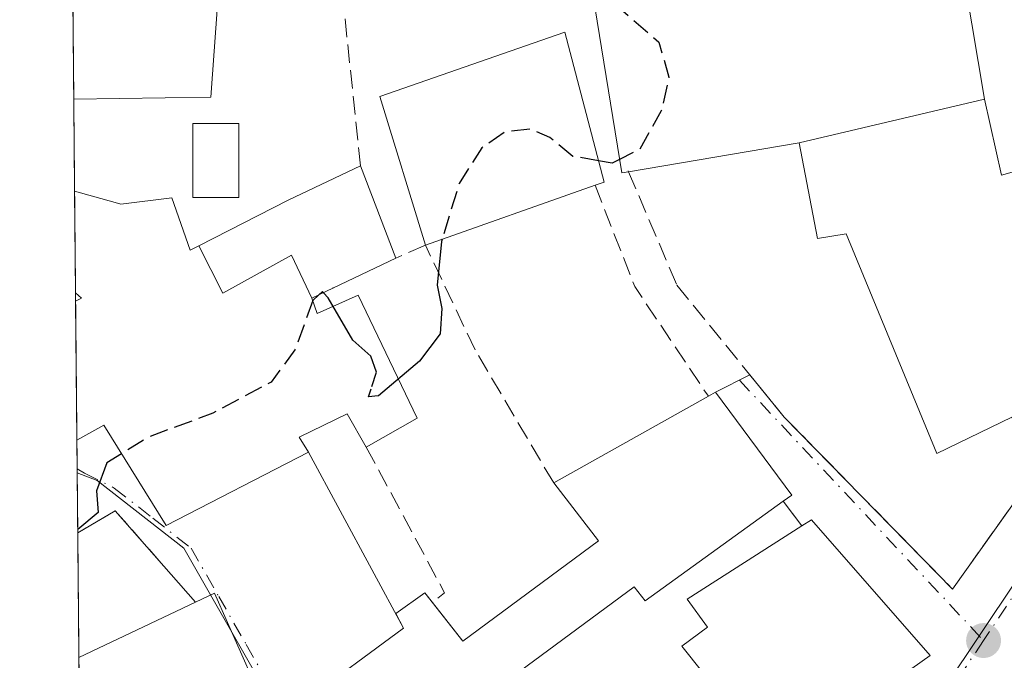
# Model space of a CAD drawing. Units: metres. Extents: x 562956 to 566381, y 4744908 to 4747259.
# Drawn here: x 562956 to 563044, y 4746652 to 4746709 of the extents above; entities that cross this region are included whole.
import ezdxf

# ---------------------------------------------------------------- set-up
doc = ezdxf.new("R2010")
doc.units = ezdxf.units.M
doc.header["$MEASUREMENT"] = 0
doc.linetypes.add('DGN Style 3', pattern=[2.307223458686699, 1.648016756204785, -0.6592067024819142])
doc.linetypes.add('DGN Style 4', pattern=[2.6384748266838614, 1.318413404963828, -0.6592067024819142, 0.001648016756204785, -0.6592067024819142])
for name, color, linetype, lineweight in [('Comarca CxS', 21, 'Continuous', 0), ('Comunidad Autónoma CxS', 142, 'Continuous', 0), ('Curva de nivel maestra', 30, 'Continuous', 30), ('Curva de nivel maestra oculto', 30, 'DGN Style 3', 30), ('Edificación Cxs', 1, 'Continuous', 13), ('Edificación ligera Cxs', 1, 'Continuous', 0), ('Municipio CxS', 4, 'Continuous', 0), ('Muro lineal', 1, 'DGN Style 3', 13), ('Núcleo urbano CxS', 7, 'Continuous', 0), ('Pista deportiva Cxs', 7, 'Continuous', 0), ('Provincia CxS', 1, 'Continuous', 0), ('Punto de cota en terreno', 7, 'Continuous', 0), ('Vía urbana Cxs', 4, 'Continuous', 0), ('Vía urbana eje', 4, 'DGN Style 4', 0)]:
    doc.layers.add(name, color=color, linetype=linetype, lineweight=lineweight)

# ---------------------------------------------------------------- blocks, each defined once
blk = doc.blocks.new('*U17')
at = {"layer": 'Núcleo urbano CxS', "color": 7, "linetype": 'Continuous', "lineweight": 0}
blk.add_polyline3d([(562968.0318999998, 4746592.4691, 545.9334999999992), (562961.6843999998, 4746585.1096, 545.7592000000004), (562960.9183, 4746668.706599999, 550.0972000000038), (562962.7163000006, 4746668.014699999, 549.9713999999949), (562970.4206999998, 4746661.989700001, 549.4081000000006), (562985.1574999997, 4746636.1975, 548.575800000006), (562987.8359000003, 4746633.1829, 548.3481000000029), (563003.7648999998, 4746620.7027, 546.4042000000045), (562999.7717000004, 4746618.138300001, 546.4582999999984), (562988.2987000003, 4746610.7697, 547.2505999999995), (562981.0037000002, 4746607.509099999, 547.5325000000012)], close=True, dxfattribs=at)
blk = doc.blocks.new('5PATER')
at = {"layer": 'Punto de cota en terreno', "linetype": 'Continuous', "lineweight": 0}
h = blk.add_hatch(color=51, dxfattribs=at)
edge = h.paths.add_edge_path()
edge.add_ellipse((0, 0), major_axis=(-0.1095731443231308, -0.1110710700762829), ratio=0.9994222409660322, start_angle=0, end_angle=360)
blk = doc.blocks.new('*U28')
at = {"layer": 'Vía urbana Cxs', "color": 4, "linetype": 'Continuous', "lineweight": 0}
for points in [[(562976.6201, 4746650.140100001, 550.7412999999942), (562973.1700999998, 4746657.970100001, 551.8093999999984), (562971.4600999998, 4746657.170100001, 552.6779999999999), (562964.3201000001, 4746665.3201, 550.8619999999937), (562960.9672999998, 4746663.3543, 550.4263999999966), (562960.8914999999, 4746671.6009, 553.7838000000047), (562963.3000999996, 4746672.940099999, 555.883600000001), (562968.8501000004, 4746663.9901, 551.3448999999965), (562981.5396999996, 4746670.5404, 553.1490000000049), (562989.9850000005, 4746654.8639, 551.7203000000009), (562981.0488999998, 4746648.2652, 551.4133000000002)], [(563025.1601, 4746644.0601, 550.850099999996), (563036.9200999998, 4746652.4101, 550.0883000000031), (563026.3501000004, 4746664.5101, 553.934699999998), (563025.5000999998, 4746663.970100001, 554.8252000000066), (563023.8101000004, 4746666.1601, 554.3469999999943), (563024.5900999998, 4746666.710100001, 553.3677000000025), (563017.8000999996, 4746675.890100001, 552.5194999999949), (563020.8677000003, 4746677.4242, 549.6870000000055), (563023.9200999998, 4746673.670100001, 550.0892000000022), (563038.9200999998, 4746658.3301, 547.9097999999941), (563046.3901000004, 4746668.860099999, 550.5467999999964)]]:
    blk.add_polyline3d(points, dxfattribs=at)
blk.add_3dface([(562961.3000999996, 4746684.270099999, 558.4397999999928), (562960.7786999998, 4746684.009500001, 558.230899999995), (562960.7713000001, 4746684.7499, 557.8423999999941)], dxfattribs=at)

msp = doc.modelspace()

# ---------------------------------------------------------------- linework, layer by layer
at = {"layer": 'Comarca CxS', "color": 21, "linetype": 'Continuous', "lineweight": 0, "flags": 128}
msp.add_lwpolyline([(563958.1199800392, 4744923.004641475), (562977.0000004796, 4744913.819982508), (562968.8765999994, 4745800.270599999), (562955.800000479, 4747227.229982486), (564050.2479344043, 4747237.485698367), (566358.9700005038, 4747259.119982487), (566374.6737999996, 4745632.909499999), (566377.0023502319, 4745391.764338138), (566381.3100005045, 4744945.689982507)], close=True, dxfattribs=at)
at = {"layer": 'Comunidad Autónoma CxS', "color": 142, "linetype": 'Continuous', "lineweight": 0, "flags": 128}
msp.add_lwpolyline([(563958.1199800392, 4744923.004641475), (562977.0000004796, 4744913.819982508), (562968.8765999994, 4745800.270599999), (562955.800000479, 4747227.229982486), (564050.2479344043, 4747237.485698367), (566358.9700005038, 4747259.119982487), (566374.6737999996, 4745632.909499999), (566377.0023502319, 4745391.764338138), (566381.3100005045, 4744945.689982507)], close=True, dxfattribs=at)
at = {"layer": 'Curva de nivel maestra', "color": 30, "linetype": 'Continuous', "lineweight": 30, "elevation": 550, "flags": 128}
for points in [[(563009.2451999999, 4746696.638), (563008.5999999996, 4746696.3101), (563007.3850999996, 4746696.5178)], [(562993.4363000002, 4746689.515000001), (562993.3799999999, 4746689.3301), (562992.9900000002, 4746685.420100001), (562993.4199999999, 4746683.360099999), (562993.2699999996, 4746681.090100001), (562991.4100000003, 4746678.640100001), (562987.7599999999, 4746675.5601), (562987.7534999996, 4746675.559400001)], [(562982.4627, 4746684.567299999), (562981.9303000001, 4746684.059900001)], [(562987.1834000006, 4746676.3915), (562987.5999999996, 4746677.670100001), (562987.0999999996, 4746679.100099999), (562985.4699999997, 4746680.520099999), (562983.2800000003, 4746684.300100001), (562982.8624, 4746684.7586)], [(562964.8738000002, 4746670.402100001), (562963.5599999996, 4746669.590100001), (562962.6299999999, 4746667.100099999), (562962.79, 4746665.1601), (562960.9699999997, 4746663.6601), (562960.9645999996, 4746663.653700001)]]:
    msp.add_lwpolyline(points, dxfattribs=at)
at = {"layer": 'Curva de nivel maestra oculto', "color": 30, "linetype": 'DGN Style 3', "lineweight": 30, "elevation": 550, "flags": 128}
for points in [[(563006.8073000005, 4746711.7565), (563009.54, 4746709.880100001), (563012.75, 4746707.0801), (563013.6500000004, 4746703.9801), (563012.9600000001, 4746700.960100001), (563011.04, 4746697.550100001), (563009.2451999999, 4746696.638)], [(563007.3850999996, 4746696.5178), (563005.0899999999, 4746696.9101), (563003.0199999996, 4746698.600099999), (563001.3099999996, 4746699.340100001), (562999.0800000001, 4746699.090100001), (562996.9800000004, 4746697.670100001), (562994.9500000002, 4746694.4901), (562993.4363000002, 4746689.515000001)], [(562982.8624, 4746684.7586), (562982.7699999996, 4746684.860099999), (562982.4627, 4746684.567299999)], [(562981.9303000001, 4746684.059900001), (562981.9199999999, 4746684.050100001), (562980.3200000003, 4746679.670100001), (562978.2000000002, 4746676.790100001), (562973, 4746674.0101), (562967.3300000001, 4746671.920100001), (562964.8738000002, 4746670.402100001)], [(562987.7534999996, 4746675.559400001), (562986.8799999999, 4746675.460100001), (562987.1834000006, 4746676.3915)]]:
    msp.add_lwpolyline(points, dxfattribs=at)
at = {"layer": 'Edificación Cxs', "color": 1, "linetype": 'Continuous', "lineweight": 13, "extrusion": (0.0006740521173247134, 0.00931211496998922, 0.9999564141344007), "elevation": 45134.70392267113, "flags": 128}
msp.add_lwpolyline([(562973.5092509814, 4746504.132714062), (562972.319147511, 4746487.692001213)], dxfattribs=at)
at = {"layer": 'Edificación Cxs', "color": 1, "linetype": 'Continuous', "lineweight": 13, "flags": 128}
for points, elevation in [([(563041.7701000003, 4746702.020099999), (563043.2801000001, 4746695.2401), (563048.8000999996, 4746696.800100001), (563054.9600999998, 4746678.790100001), (563055.5301000001, 4746677.130100001), (563048.6001000004, 4746674.4101), (563050.0500999996, 4746670.110099999), (563046.3901000004, 4746668.860099999), (563044.2100999998, 4746673.670100001), (563037.5100999996, 4746670.420100001), (563029.4401000004, 4746690.0101), (563026.8901000004, 4746689.590100001), (563025.2600999996, 4746698.130100001), (563010.0500999996, 4746695.530099999), (563009.4401000004, 4746695.4301), (563006.4600999998, 4746713.9101), (563038.9801000003, 4746718.6601)], 560.8236999999936), ([(563007.0701000001, 4746694.3301), (562991.9501, 4746688.9901), (562987.8901000004, 4746702.2501), (563004.3701, 4746707.970100001), (563007.8901000004, 4746694.600099999)], 558.0192999999999), ([(562981.8421999998, 4746684.2698), (562980.0142000001, 4746688.095799999), (562973.9023000002, 4746684.7224), (562971.7692999998, 4746688.943600001), (562979.7301000003, 4746693.0101), (562986.1601, 4746696.0601), (562989.3000999996, 4746687.840100001), (562983.7577000001, 4746685.187100001), (562983.7357000001, 4746685.1765), (562983.7087000003, 4746685.163699999), (562981.8894999997, 4746684.2929)], 556.8705999999949), ([(562971.7692999998, 4746688.943600001), (562973.9023000002, 4746684.7224), (562980.0142000001, 4746688.095799999), (562981.8421999998, 4746684.2698), (562982.2899000002, 4746682.9056), (562985.9675000003, 4746684.5316), (562991.2062999997, 4746673.5779), (562986.6819000002, 4746670.998199999), (562984.9801000003, 4746673.960100001), (562980.7525000004, 4746671.910300001), (562980.6901000004, 4746671.880100001), (562981.5396999996, 4746670.5404), (562968.8501000004, 4746663.9901), (562963.3000999996, 4746672.940099999), (562960.8914999999, 4746671.6009), (562960.7786999998, 4746684.009500001), (562961.3000999996, 4746684.270099999), (562960.7713000001, 4746684.7499), (562960.6886999998, 4746693.820499999), (562964.3157000003, 4746692.7841), (562964.8201000001, 4746692.640100001), (562969.3501000004, 4746693.220100001), (562970.9801000003, 4746688.540100001)], 558.4397999999927), ([(563023.8101000004, 4746666.1601), (563011.5301000001, 4746657.300100001), (563010.5608000001, 4746658.546399999), (562999.0862999996, 4746650.0733), (563001.0016999999, 4746647.4794), (562988.4649999999, 4746638.222100001), (562981.0488999998, 4746648.2652), (562989.9850000005, 4746654.8639), (562989.3043999998, 4746656.159200001), (562991.9113999996, 4746657.996300001), (562995.2823999999, 4746653.704600001), (563007.3805999998, 4746662.6382), (563003.3800999997, 4746667.800100001), (563017.1601, 4746675.520099999), (563017.8000999996, 4746675.890100001), (563024.5900999998, 4746666.710100001)], 554.3469999999943), ([(563036.9200999998, 4746652.4101), (563025.1601, 4746644.0601), (563023.7701000003, 4746645.300100001), (563022.1601, 4746644.0101), (563014.8000999996, 4746653.2501), (563017.0701000001, 4746654.9301), (563015.2801000001, 4746657.4301), (563025.5000999998, 4746663.970100001), (563026.3501000004, 4746664.5101)], 555.6175999999978), ([(562961.1601, 4746642.8201), (562961.1557, 4746642.818499999), (562961.0695000002, 4746652.239700001), (562971.4600999998, 4746657.170100001), (562973.1700999998, 4746657.970100001), (562976.6201, 4746650.140100001), (562975.3400999998, 4746649.520099999)], 554.6836999999941)]:
    msp.add_lwpolyline(points, close=True, dxfattribs=dict(at, elevation=elevation))
at = {"layer": 'Edificación Cxs', "color": 1, "linetype": 'Continuous', "lineweight": 13, "extrusion": (0.0007224778849511037, -0.07882233708390385, 0.9968884176287421), "elevation": -373185.8653951812, "flags": 128}
msp.add_lwpolyline([(606442.9483802094, 4726633.504924756), (606442.9483802094, 4726649.265023531)], dxfattribs=at)
at = {"layer": 'Edificación Cxs', "color": 1, "linetype": 'Continuous', "lineweight": 13, "extrusion": (0.1509194845392076, 0.002099280602606039, 0.9885438291787428), "elevation": 95475.30609622895, "flags": 128}
msp.add_lwpolyline([(4738412.886374902, -621649.5540942865), (4738412.886374901, -621637.204332408)], dxfattribs=at)
at = {"layer": 'Edificación Cxs', "color": 1, "linetype": 'Continuous', "lineweight": 13, "extrusion": (-0.1953210789259776, -0.03338821863941999, 0.9801708539756109), "elevation": -267906.0984969834, "flags": 128}
msp.add_lwpolyline([(-4583963.769148972, 1328022.356872988), (-4583963.769148972, 1328006.614084789)], dxfattribs=at)
at = {"layer": 'Edificación Cxs', "color": 1, "linetype": 'Continuous', "lineweight": 13, "extrusion": (0.1120123206491516, -0.2932297056840396, 0.9494575186532798), "elevation": -1328282.634194483, "flags": 128}
msp.add_lwpolyline([(2219759.703907819, 4019503.6153245), (2219759.703907819, 4019494.347592155)], dxfattribs=at)
at = {"layer": 'Edificación Cxs', "color": 1, "linetype": 'Continuous', "lineweight": 13, "extrusion": (-0.003063909352860203, 0.3352412056684985, 0.9421273515196388), "elevation": 1590085.016295456, "flags": 128}
msp.add_lwpolyline([(-606317.3830274331, -4466760.58548283), (-606317.3830274331, -4466770.213670363)], dxfattribs=at)
at = {"layer": 'Edificación Cxs', "color": 1, "linetype": 'Continuous', "lineweight": 13, "extrusion": (-0.04991242478462145, -0.01762780081667972, 0.9985980224747528), "elevation": -111220.899516952, "flags": 128}
msp.add_lwpolyline([(-4288268.610534219, 2108664.640834348), (-4288268.61053422, 2108648.583048074)], dxfattribs=at)
at = {"layer": 'Edificación Cxs', "color": 1, "linetype": 'Continuous', "lineweight": 13, "extrusion": (-0.5054274071673832, 0.3968437881556996, 0.7661971964750919), "elevation": 1599583.971689594, "flags": 128}
msp.add_lwpolyline([(-4081059.984854527, -1906361.653251754), (-4081060.51212537, -1906361.327546492), (-4081060.562877176, -1906362.257199257)], dxfattribs=at)
at = {"layer": 'Edificación Cxs', "color": 1, "linetype": 'Continuous', "lineweight": 13, "extrusion": (0.003082732692644028, -0.3373227236342594, 0.9413840220011761), "elevation": -1598903.4114468, "flags": 128}
msp.add_lwpolyline([(606314.5649985746, 4463597.99803617), (606314.5649985746, 4463611.179817325)], dxfattribs=at)
at = {"layer": 'Edificación Cxs', "color": 1, "linetype": 'Continuous', "lineweight": 13, "extrusion": (-0.05370630745449288, -0.03008800387939967, 0.9981033736853897), "elevation": -172503.5108938831, "flags": 128}
msp.add_lwpolyline([(-3865914.013551533, 2805847.411017003), (-3865914.013551533, 2805863.236182583)], dxfattribs=at)
at = {"layer": 'Edificación Cxs', "color": 1, "linetype": 'Continuous', "lineweight": 13, "extrusion": (0.6000912044740364, 0.2868360471457208, 0.7467366526230771), "elevation": 1699795.289129743, "flags": 128}
msp.add_lwpolyline([(4039776.322205015, -1907542.950563216), (4039776.442842842, -1907544.289419729), (4039760.96749491, -1907550.072437915)], dxfattribs=at)
at = {"layer": 'Edificación Cxs', "color": 1, "linetype": 'Continuous', "lineweight": 13, "extrusion": (0.155203773592439, 0.07364367374867227, 0.9851336954847633), "elevation": 437481.0287845587, "flags": 128}
msp.add_lwpolyline([(4047046.967346694, -2505524.725763819), (4047046.967346694, -2505536.400522924)], dxfattribs=at)
at = {"layer": 'Edificación Cxs', "color": 1, "linetype": 'Continuous', "lineweight": 13, "extrusion": (0.001190121035734972, -0.1299231544535304, 0.9915233519936707), "elevation": -615480.0585224977, "flags": 128}
msp.add_lwpolyline([(606415.8736390739, 4701168.759063814), (606415.8736390739, 4701178.261205379)], dxfattribs=at)
at = {"layer": 'Edificación Cxs', "color": 1, "linetype": 'Continuous', "lineweight": 13}
for points in [[(563010.0500999996, 4746695.530099999, 556.3724999999977), (563009.4401000004, 4746695.4301, 556.0699000000022), (563006.4600999998, 4746713.9101, 557.6238000000012), (563038.9801000003, 4746718.6601, 556.7890000000043), (563041.7701000003, 4746702.020099999, 560.8236999999936)], [(562991.9501, 4746688.9901, 553.8583999999975), (562987.8901000004, 4746702.2501, 558.0192999999999), (563004.3701, 4746707.970100001, 556.276199999993), (563007.8901000004, 4746694.600099999, 554.8313999999956), (563007.0701000001, 4746694.3301, 554.7084000000032)], [(563041.7701000003, 4746702.020099999, 560.8236999999936), (563043.2801000001, 4746695.2401, 557.3087999999989), (563048.8000999996, 4746696.800100001, 552.2940999999992), (563054.9600999998, 4746678.790100001, 552.9302000000025), (563055.5301000001, 4746677.130100001, 552.6362999999983), (563048.6001000004, 4746674.4101, 555.6364999999934), (563050.0500999996, 4746670.110099999, 551.7116999999998), (563046.3901000004, 4746668.860099999, 550.5467999999964)], [(563046.3901000004, 4746668.860099999, 550.5467999999964), (563044.2100999998, 4746673.670100001, 555.725099999996), (563037.5100999996, 4746670.420100001, 551.1998000000021), (563029.4401000004, 4746690.0101, 554.2121999999945), (563026.8901000004, 4746689.590100001, 551.6377000000066), (563025.2600999996, 4746698.130100001, 559.4919999999984)], [(562960.6882999997, 4746693.820499999, 554.6144999999962), (562964.3157000003, 4746692.7841, 554.5832999999984), (562964.8201000001, 4746692.640100001, 554.5460000000021), (562969.3501000004, 4746693.220100001, 553.6956999999966), (562970.9801000003, 4746688.540100001, 556.0368000000017), (562971.7695000004, 4746688.943299999, 555.5734999999986), (562979.7301000003, 4746693.0101, 554.9621999999945), (562986.1601, 4746696.0601, 556.3895000000048)], [(562989.3000999996, 4746687.840100001, 553.4804000000004), (562983.7577000001, 4746685.187100001, 554.7915999999968), (562983.7357000001, 4746685.1765, 554.8031000000046), (562983.7087000003, 4746685.163699999, 554.8172999999952), (562981.8894999997, 4746684.2929, 555.6796000000032), (562981.8421, 4746684.270099999, 555.6910000000062), (562982.2899000002, 4746682.9056, 555.9413000000059), (562985.9675000003, 4746684.5316, 553.636599999998), (562991.2062999997, 4746673.5779, 550.6236999999965), (562986.6819000002, 4746670.998199999, 551.2544000000053)], [(563017.1601, 4746675.520099999, 553.1022999999988), (563017.8000999996, 4746675.890100001, 552.5194999999949), (563024.5900999998, 4746666.710100001, 553.3677000000025), (563023.8101000004, 4746666.1601, 554.3469999999943)], [(562986.6819000002, 4746670.998199999, 551.2544000000053), (562984.9801000003, 4746673.960100001, 553.248900000006), (562980.7525000004, 4746671.910300001, 554.4793999999965), (562980.6901000004, 4746671.880100001, 554.485400000005), (562981.5396999996, 4746670.5404, 553.1490000000049), (562968.8501000004, 4746663.9901, 551.3448999999965), (562963.3000999996, 4746672.940099999, 555.883600000001), (562960.8915999997, 4746671.6009, 553.7838000000047)], [(562992.5782000005, 4746657.147399999, 550.469299999997), (562995.2823999999, 4746653.704600001, 552.0464999999967), (563007.3805999998, 4746662.6382, 553.4628999999986), (563003.3800999997, 4746667.800100001, 552.1281000000017)], [(563023.8101000004, 4746666.1601, 554.3469999999943), (563011.5301000001, 4746657.300100001, 552.7768999999971), (563010.5608000001, 4746658.546399999, 553.2394000000058), (562999.0862999996, 4746650.0733, 552.2290999999968), (563001.0016999999, 4746647.4794, 551.678899999999), (563000.1489000004, 4746646.8497, 552.0332000000053)], [(563022.1601, 4746644.0101, 551.1462000000029), (563014.8000999996, 4746653.2501, 552.7747999999992), (563017.0701000001, 4746654.9301, 555.6175999999978), (563015.2801000001, 4746657.4301, 555.0956000000006), (563025.5000999998, 4746663.970100001, 554.8252000000066)], [(562971.4600999998, 4746657.170100001, 552.6779999999999), (562973.1700999998, 4746657.970100001, 551.8093999999984), (562976.6201, 4746650.140100001, 550.7412999999942), (562975.3400999998, 4746649.520099999, 551.6970000000001)], [(562988.4649999999, 4746638.222100001, 551.6371000000072), (562981.0488999998, 4746648.2652, 551.4133000000002), (562989.9850000005, 4746654.8639, 551.7203000000009), (562989.3043999998, 4746656.159200001, 550.8997999999992), (562991.9113999996, 4746657.996300001, 550.2241999999969), (562992.5782000005, 4746657.147399999, 550.469299999997)], [(563036.9200999998, 4746652.4101, 550.0883000000031), (563025.1601, 4746644.0601, 550.850099999996), (563023.7701000003, 4746645.300100001, 552.8006000000023), (563022.1601, 4746644.0101, 551.1462000000029)]]:
    msp.add_polyline3d(points, dxfattribs=at)
msp.add_3dface([(562972.8201000001, 4746702.190099999, 556.5247999999992), (562960.6130999997, 4746702.020300001, 556.5247999999992), (562960.4691000005, 4746717.730699999, 556.5247999999992), (562974.0100999996, 4746718.630100001, 556.5247999999992)], dxfattribs=at)
at = {"layer": 'Edificación ligera Cxs', "color": 1, "linetype": 'Continuous', "lineweight": 0}
msp.add_polyline3d([(562975.3201000001, 4746693.2501, 554.1836999999941), (562971.2401000002, 4746693.2501, 553.5081000000064), (562971.2401000002, 4746699.850099999, 553.6100000000006), (562975.3201000001, 4746699.850099999, 553.6478000000062), (562975.3201000001, 4746693.2501, 554.1836999999941)], dxfattribs=at)
msp.add_3dface([(562975.3201000001, 4746693.2501, 554.1836999999941), (562971.2401000002, 4746693.2501, 554.1836999999941), (562971.2401000002, 4746699.850099999, 554.1836999999941), (562975.3201000001, 4746699.850099999, 554.1836999999941)], dxfattribs=at)
at = {"layer": 'Municipio CxS', "color": 4, "linetype": 'Continuous', "lineweight": 0, "flags": 128}
msp.add_lwpolyline([(562968.8765999994, 4745800.270599999), (562955.800000479, 4747227.229982486), (564050.2479344043, 4747237.485698367)], dxfattribs=at)
at = {"layer": 'Muro lineal', "color": 1, "linetype": 'DGN Style 3', "lineweight": 13, "extrusion": (0.1832002341071542, 0.2309233649521647, 0.9555689790602525), "elevation": 1199793.891479357, "flags": 128}
msp.add_lwpolyline([(2509058.732881582, -3887569.434225165), (2509075.03689032, -3887586.849301812), (2509082.278714427, -3887580.035458853)], dxfattribs=at)
at = {"layer": 'Muro lineal', "color": 1, "linetype": 'DGN Style 3', "lineweight": 13, "extrusion": (-0.8377654912455905, -0.472725276725345, 0.2732760407042311), "elevation": -2715398.696868918, "flags": 128}
msp.add_lwpolyline([(-3857294.4172633, 771993.5412161469), (-3857284.818136208, 771988.5525248848), (-3857273.076785054, 771991.8715618508)], dxfattribs=at)
at = {"layer": 'Muro lineal', "color": 1, "linetype": 'DGN Style 3', "lineweight": 13, "extrusion": (0.1086504761918532, -0.0100915614892736, 0.9940287895277439), "elevation": 13815.41157437328, "flags": 128}
msp.add_lwpolyline([(4778394.703318728, -120801.7662525268), (4778382.418933892, -120809.9546262319), (4778381.457186445, -120808.9612074187)], dxfattribs=at)
at = {"layer": 'Muro lineal', "color": 1, "linetype": 'DGN Style 3', "lineweight": 13, "extrusion": (-0.104067685112885, 0.1348569410621223, 0.985384961506219), "elevation": 582074.5392108883, "flags": 128}
msp.add_lwpolyline([(-3345630.765292298, -3363893.542698802), (-3345630.765292298, -3363890.735409142)], dxfattribs=at)
at = {"layer": 'Muro lineal', "color": 1, "linetype": 'DGN Style 3', "lineweight": 13, "extrusion": (-0.1692222188343709, 0.07079019556233772, 0.9830323437532554), "elevation": 241292.810069885, "flags": 128}
msp.add_lwpolyline([(-4596206.270167536, -1290099.671607991), (-4596211.033336594, -1290109.571717916), (-4596207.925910122, -1290111.946435914)], dxfattribs=at)
at = {"layer": 'Muro lineal', "color": 1, "linetype": 'DGN Style 3', "lineweight": 13}
for points in [[(563010.0100999996, 4746695.630100001, 556.4976000000024), (563010.0500999996, 4746695.530099999, 556.3724999999977), (563014.3501000004, 4746685.440099999, 550.0228999999963), (563023.9200999998, 4746673.670100001, 550.0892000000022), (563038.9200999998, 4746658.3301, 547.9097999999941), (563046.3901000004, 4746668.860099999, 550.5467999999964)], [(563003.3800999997, 4746667.800100001, 552.1281000000017), (562996.3701, 4746679.670100001, 552.031799999997), (562991.9501, 4746688.9901, 553.8583999999975), (562989.3000999996, 4746687.840100001, 553.4804000000004)]]:
    msp.add_polyline3d(points, dxfattribs=at)
at = {"layer": 'Núcleo urbano CxS', "color": 7, "linetype": 'Continuous', "lineweight": 0, "extrusion": (-0.000127922768688442, 0.01395637403482468, 0.9999025968860994), "elevation": 66726.44360335554, "flags": 128}
msp.add_lwpolyline([(562960.6789829466, 4746233.0201325), (562960.5349548913, 4746248.732062761)], dxfattribs=at)
at = {"layer": 'Núcleo urbano CxS', "color": 7, "linetype": 'Continuous', "lineweight": 0, "extrusion": (-2.762293221880802e-05, 0.003012001598729056, 0.9999954635313817), "elevation": 14833.28494791921, "flags": 128}
msp.add_lwpolyline([(562960.7032273118, 4746670.67393365), (562960.6280266298, 4746678.873770847)], dxfattribs=at)
at = {"layer": 'Núcleo urbano CxS', "color": 7, "linetype": 'Continuous', "lineweight": 0, "extrusion": (0.0007384862491585464, -0.08070497981776302, 0.9967377593282369), "elevation": -382116.1016250397, "flags": 128}
msp.add_lwpolyline([(606369.6501018723, 4725912.015772009), (606369.6501018724, 4725921.116440315)], dxfattribs=at)
at = {"layer": 'Núcleo urbano CxS', "color": 7, "linetype": 'Continuous', "lineweight": 0, "extrusion": (0.0006790779364230289, -0.07286802005154998, 0.9973413610729894), "elevation": -344949.6361494532, "flags": 128}
msp.add_lwpolyline([(607170.1195481226, 4728666.664269257), (607170.1195481226, 4728667.406675198)], dxfattribs=at)
at = {"layer": 'Núcleo urbano CxS', "color": 7, "linetype": 'Continuous', "lineweight": 0, "extrusion": (0.0005836808833325256, -0.06375583293596611, 0.997965356654863), "elevation": -301750.3242539475, "flags": 128}
msp.add_lwpolyline([(606390.9785616765, 4731707.226576255), (606390.9785616765, 4731719.660995855)], dxfattribs=at)
at = {"layer": 'Núcleo urbano CxS', "color": 7, "linetype": 'Continuous', "lineweight": 0, "extrusion": (0.0003488114623277784, -0.03801001438669776, 0.9992772974189331), "elevation": -179674.8789635073, "flags": 128}
msp.add_lwpolyline([(606494.7555914818, 4737897.57419705), (606494.7555914818, 4737900.126048645)], dxfattribs=at)
at = {"layer": 'Núcleo urbano CxS', "color": 7, "linetype": 'Continuous', "lineweight": 0, "extrusion": (0.0003531372943230937, -0.03800640033723295, 0.999277433362456), "elevation": -179655.2889176413, "flags": 128}
msp.add_lwpolyline([(607038.4907242833, 4737828.337571859), (607038.4907242833, 4737828.68223577)], dxfattribs=at)
at = {"layer": 'Núcleo urbano CxS', "color": 7, "linetype": 'Continuous', "lineweight": 0, "extrusion": (0.0002617437908529979, -0.02859043468903255, 0.9995911756985855), "elevation": -135012.0978147675, "flags": 128}
msp.add_lwpolyline([(606390.987058883, 4739388.152119829), (606390.987058883, 4739393.506833257)], dxfattribs=at)
at = {"layer": 'Núcleo urbano CxS', "color": 7, "linetype": 'Continuous', "lineweight": 0, "extrusion": (0.0002674520706925922, -0.02917196056853564, 0.9995743720133974), "elevation": -137769.2010989292, "flags": 128}
msp.add_lwpolyline([(606453.4652990471, 4739289.692962543), (606453.4652990471, 4739300.812762547)], dxfattribs=at)
at = {"layer": 'Núcleo urbano CxS', "color": 7, "linetype": 'Continuous', "lineweight": 0, "extrusion": (-0.0006054319730161155, 0.06609380842739354, 0.9978132299883025), "elevation": 313931.9069794556, "flags": 128}
msp.add_lwpolyline([(-606415.8735390783, -4730882.598193262), (-606415.8735390784, -4730892.040436532)], dxfattribs=at)
at = {"layer": 'Núcleo urbano CxS', "color": 7, "linetype": 'Continuous', "lineweight": 0}
for points in [[(563075.3761, 4746794.5011, 549.2734999999957), (563076.0401, 4746785.160499999, 549.0794000000024), (563075.5192999998, 4746764.5821, 548.431500000006), (563079.0500999996, 4746758.356100001, 548.1361999999936), (563091.0796999997, 4746737.138900001, 547.2122999999992), (563093.9505000003, 4746730.720899999, 547.007500000007), (563099.7216999996, 4746705.5427, 546.2203000000009), (563091.7917, 4746704.7971, 546.4637999999978), (563073.9581000004, 4746703.122099999, 547.2771999999968), (563069.1369000003, 4746695.896700001, 547.3910999999935), (563068.8299000004, 4746695.442100001, 547.3974000000017), (563056.7462999999, 4746677.329700001, 547.5292000000045), (563041.0179000003, 4746653.761299999, 546.8787000000011), (563038.6218999998, 4746650.1691, 546.7583000000013), (563029.7008999996, 4746639.8391, 546.5774999999994)], [(563075.3761, 4746794.5011, 549.2734999999957), (563076.0401, 4746785.160499999, 549.0794000000024), (563075.5192999998, 4746764.5821, 548.431500000006), (563079.0500999996, 4746758.356100001, 548.1361999999936), (563091.0796999997, 4746737.138900001, 547.2122999999992), (563093.9505000003, 4746730.720899999, 547.007500000007), (563099.7216999996, 4746705.5427, 546.2203000000009), (563091.7917, 4746704.7971, 546.4637999999978), (563073.9581000004, 4746703.122099999, 547.2771999999968), (563069.1369000003, 4746695.896700001, 547.3910999999935), (563068.8299000004, 4746695.442100001, 547.3974000000017), (563056.7462999999, 4746677.329700001, 547.5292000000045), (563041.0179000003, 4746653.761299999, 546.8787000000011), (563038.6218999998, 4746650.1691, 546.7583000000013), (563029.7008999996, 4746639.8391, 546.5774999999994)], [(563093.9505000003, 4746730.720899999, 547.007500000007), (563099.7216999996, 4746705.5427, 546.2203000000009), (563091.7917, 4746704.7971, 546.4637999999978), (563073.9581000004, 4746703.122099999, 547.2771999999968), (563069.1369000003, 4746695.896700001, 547.3910999999935), (563068.8299000004, 4746695.442100001, 547.3974000000017), (563056.7462999999, 4746677.329700001, 547.5292000000045), (563041.0179000003, 4746653.761299999, 546.8787000000011), (563038.6218999998, 4746650.1691, 546.7583000000013), (563029.7008999996, 4746639.8391, 546.5774999999994), (563026.4688999997, 4746636.8817, 546.5583000000044), (563015.5695000002, 4746629.9551, 547.4370000000055), (563003.7648999998, 4746620.7027, 546.4042000000045), (562987.8359000003, 4746633.1829, 548.3481000000029), (562985.1574999997, 4746636.1975, 548.575800000006), (562970.4206999998, 4746661.989700001, 549.4081000000006), (562962.7163000006, 4746668.014699999, 549.9713999999949), (562960.9183, 4746668.706599999, 550.0972000000038), (562960.4112999998, 4746724.030099999, 551.8145999999979)], [(563054.7308999998, 4746641.882900001, 546.4627999999939), (563029.7008999996, 4746639.8391, 546.5774999999994), (563038.6218999998, 4746650.1691, 546.7583000000013), (563041.0179000003, 4746653.761299999, 546.8787000000011), (563056.7462999999, 4746677.329700001, 547.5292000000045)], [(562960.9183, 4746668.706599999, 550.0972000000038), (562962.7163000006, 4746668.014699999, 549.9713999999949), (562970.4206999998, 4746661.989700001, 549.4081000000006), (562985.1574999997, 4746636.1975, 548.575800000006), (562987.8359000003, 4746633.1829, 548.3481000000029), (563003.7648999998, 4746620.7027, 546.4042000000045)], [(562960.9183, 4746668.706599999, 550.0972000000038), (562962.7163000006, 4746668.014699999, 549.9713999999949), (562970.4206999998, 4746661.989700001, 549.4081000000006), (562985.1574999997, 4746636.1975, 548.575800000006), (562987.8359000003, 4746633.1829, 548.3481000000029), (563003.7648999998, 4746620.7027, 546.4042000000045)]]:
    msp.add_polyline3d(points, dxfattribs=at)
at = {"layer": 'Pista deportiva Cxs', "color": 7, "linetype": 'Continuous', "lineweight": 0, "elevation": 560.8236999999936, "flags": 128}
msp.add_lwpolyline([(563041.7701000003, 4746702.020099999), (563025.2600999996, 4746698.130100001), (563010.0500999996, 4746695.530099999), (563009.4401000004, 4746695.4301), (563006.4600999998, 4746713.9101), (563038.9801000003, 4746718.6601)], close=True, dxfattribs=at)
at = {"layer": 'Pista deportiva Cxs', "color": 7, "linetype": 'Continuous', "lineweight": 0, "extrusion": (-0.07618348451546819, -0.01794995485384262, 0.9969322323045967), "elevation": -127538.4677162434, "flags": 128}
msp.add_lwpolyline([(-4491065.500157447, 1631643.658882084), (-4491065.500157447, 1631626.644604994)], dxfattribs=at)
at = {"layer": 'Pista deportiva Cxs', "color": 7, "linetype": 'Continuous', "lineweight": 0, "extrusion": (-0.1953210789259776, -0.03338821863941999, 0.9801708539756109), "elevation": -267906.0984969834, "flags": 128}
msp.add_lwpolyline([(-4583963.769148972, 1328022.356872988), (-4583963.769148972, 1328006.614084789)], dxfattribs=at)
at = {"layer": 'Pista deportiva Cxs', "color": 7, "linetype": 'Continuous', "lineweight": 0}
msp.add_polyline3d([(563010.0500999996, 4746695.530099999, 556.3724999999977), (563009.4401000004, 4746695.4301, 556.0699000000022), (563006.4600999998, 4746713.9101, 557.6238000000012), (563038.9801000003, 4746718.6601, 556.7890000000043), (563041.7701000003, 4746702.020099999, 560.8236999999936)], dxfattribs=at)
at = {"layer": 'Provincia CxS', "color": 1, "linetype": 'Continuous', "lineweight": 0, "flags": 128}
msp.add_lwpolyline([(563958.1199800392, 4744923.004641475), (562977.0000004796, 4744913.819982508), (562968.8765999994, 4745800.270599999), (562955.800000479, 4747227.229982486), (564050.2479344043, 4747237.485698367), (566358.9700005038, 4747259.119982487), (566374.6737999996, 4745632.909499999), (566377.0023502319, 4745391.764338138), (566381.3100005045, 4744945.689982507)], close=True, dxfattribs=at)
at = {"layer": 'Vía urbana Cxs', "color": 4, "linetype": 'Continuous', "lineweight": 0, "extrusion": (-0.00438894229312256, 0.4642247400546992, 0.8857065698676365), "elevation": 2201551.776484475, "flags": 128}
msp.add_lwpolyline([(-607810.4173192035, -4199008.276666308), (-607810.4173192034, -4199009.112646432)], dxfattribs=at)
at = {"layer": 'Vía urbana Cxs', "color": 4, "linetype": 'Continuous', "lineweight": 0, "extrusion": (-0.4752377070303755, 0.4311194034478257, 0.7669975109394436), "elevation": 1779275.575410936, "flags": 128}
msp.add_lwpolyline([(-3893877.655988039, -2125990.706229603), (-3893877.655988039, -2125989.775192542)], dxfattribs=at)
at = {"layer": 'Vía urbana Cxs', "color": 4, "linetype": 'Continuous', "lineweight": 0, "extrusion": (-0.3021408124406924, -0.1508677816842578, 0.9412490860061163), "elevation": -885689.6798190901, "flags": 128}
msp.add_lwpolyline([(-3995208.358439702, 2470182.434759741), (-3995208.358439702, 2470181.815002967)], dxfattribs=at)
at = {"layer": 'Vía urbana Cxs', "color": 4, "linetype": 'Continuous', "lineweight": 0, "extrusion": (0.5695231214462024, 0.2848172577865339, 0.7710528800316703), "elevation": 1673012.887314212, "flags": 128}
msp.add_lwpolyline([(3993561.286423127, -2024948.760988016), (3993561.286423127, -2024953.209211124)], dxfattribs=at)
at = {"layer": 'Vía urbana Cxs', "color": 4, "linetype": 'Continuous', "lineweight": 0, "extrusion": (0.5447669461932388, 0.4672765167603573, 0.696334424841685), "elevation": 2525108.402077455, "flags": 128}
msp.add_lwpolyline([(3236286.026598723, -2449105.156027052), (3236285.936237453, -2449106.520491537), (3236297.324796936, -2449107.702293616)], dxfattribs=at)
at = {"layer": 'Vía urbana Cxs', "color": 4, "linetype": 'Continuous', "lineweight": 0, "extrusion": (0.003461084515881938, -0.3770433232321267, 0.9261891563282568), "elevation": -1787239.470919421, "flags": 128}
msp.add_lwpolyline([(606507.6037262583, 4391544.369915553), (606507.6037262583, 4391553.274087431)], dxfattribs=at)
at = {"layer": 'Vía urbana Cxs', "color": 4, "linetype": 'Continuous', "lineweight": 0, "extrusion": (0.03793147182668196, -0.07040989876466927, 0.9967966942165342), "elevation": -312306.4967121202, "flags": 128}
msp.add_lwpolyline([(2746879.229474342, 3899352.368010858), (2746879.229474342, 3899334.504166701)], dxfattribs=at)
at = {"layer": 'Vía urbana Cxs', "color": 4, "linetype": 'Continuous', "lineweight": 0, "extrusion": (-0.104067685112885, 0.1348569410621223, 0.985384961506219), "elevation": 582074.5392108883, "flags": 128}
msp.add_lwpolyline([(-3345630.765292298, -3363890.735409142), (-3345630.765292298, -3363893.542698802)], dxfattribs=at)
at = {"layer": 'Vía urbana Cxs', "color": 4, "linetype": 'Continuous', "lineweight": 0, "extrusion": (-0.1692222188343709, 0.07079019556233772, 0.9830323437532554), "elevation": 241292.810069885, "flags": 128}
msp.add_lwpolyline([(-4596206.270167536, -1290099.671607991), (-4596211.033336594, -1290109.571717916), (-4596207.925910122, -1290111.946435914)], dxfattribs=at)
at = {"layer": 'Vía urbana Cxs', "color": 4, "linetype": 'Continuous', "lineweight": 0, "extrusion": (0.6000912044740364, 0.2868360471457208, 0.7467366526230771), "elevation": 1699795.289129742, "flags": 128}
msp.add_lwpolyline([(4039760.96749491, -1907550.072437915), (4039776.442842842, -1907544.289419729), (4039776.322205015, -1907542.950563216)], dxfattribs=at)
at = {"layer": 'Vía urbana Cxs', "color": 4, "linetype": 'Continuous', "lineweight": 0, "extrusion": (-0.03286312208996736, -0.001995153722027751, 0.9994578703317742), "elevation": -27420.49353531831, "flags": 128}
msp.add_lwpolyline([(-4703814.413976274, 849157.5236635627), (-4703808.368926298, 849148.1990539362), (-4703797.894872317, 849154.9966032341)], dxfattribs=at)
at = {"layer": 'Vía urbana Cxs', "color": 4, "linetype": 'Continuous', "lineweight": 0}
for points in [[(563020.8677000003, 4746677.4242, 549.6870000000055), (563023.9200999998, 4746673.670100001, 550.0892000000022), (563038.9200999998, 4746658.3301, 547.9097999999941), (563046.3901000004, 4746668.860099999, 550.5467999999964)], [(562960.8915999997, 4746671.6009, 553.7838000000047), (562963.3000999996, 4746672.940099999, 555.883600000001), (562968.8501000004, 4746663.9901, 551.3448999999965), (562981.5396999996, 4746670.5404, 553.1490000000049)], [(562975.3400999998, 4746649.520099999, 551.6970000000001), (562976.6201, 4746650.140100001, 550.7412999999942), (562973.1700999998, 4746657.970100001, 551.8093999999984), (562971.4600999998, 4746657.170100001, 552.6779999999999)], [(563022.1601, 4746644.0101, 551.1462000000029), (563023.7701000003, 4746645.300100001, 552.8006000000023), (563025.1601, 4746644.0601, 550.850099999996), (563036.9200999998, 4746652.4101, 550.0883000000031)]]:
    msp.add_polyline3d(points, dxfattribs=at)
at = {"layer": 'Vía urbana eje', "color": 4, "linetype": 'DGN Style 4', "lineweight": 0, "extrusion": (0.8317629468049698, -0.5551251099050756, 0.002551994355553007), "elevation": -2166668.080873316, "flags": 128}
msp.add_lwpolyline([(4260691.490684545, 6080.209211991656), (4260686.775730652, 6081.43511598361), (4260663.159372904, 6076.688300526358)], dxfattribs=at)
at = {"layer": 'Vía urbana eje', "color": 4, "linetype": 'DGN Style 4', "lineweight": 0, "extrusion": (-0.7285276209379552, -0.6848772271687965, 0.01380902733953267), "elevation": -3661058.916105522, "flags": 128}
msp.add_lwpolyline([(-3072778.729591919, 51110.90754643471), (-3072774.429891546, 51110.91274693058), (-3072746.923178809, 51107.87955771854)], dxfattribs=at)
at = {"layer": 'Vía urbana eje', "color": 4, "linetype": 'DGN Style 4', "lineweight": 0, "extrusion": (-0.690610691594641, 0.5417752963486168, 0.4790995730759321), "elevation": 2183039.370215136, "flags": 128}
msp.add_lwpolyline([(-4082129.078527414, -1190923.738442177), (-4082124.772622968, -1190923.054770539), (-4082111.139469868, -1190924.395227213)], dxfattribs=at)
at = {"layer": 'Vía urbana eje', "color": 4, "linetype": 'DGN Style 4', "lineweight": 0}
msp.add_polyline3d([(562960.9151, 4746669.051000001, 551.9618000000046), (562961.5800999999, 4746668.670100001, 551.5954000000056), (562964.2301000003, 4746667.340100001, 551.4673999999941), (562967.6601, 4746664.6601, 551.7581000000064), (562971.0800999999, 4746661.9801, 550.293399999995), (562973.5301000001, 4746657.6801, 551.7237000000023), (562975.9901000002, 4746653.390100001, 551.530700000003), (562978.4501, 4746649.090100001, 550.2207000000053), (562980.9001000002, 4746644.790100001, 551.2964999999967), (562985.8201000001, 4746636.190099999, 551.5434999999999), (562988.4901000002, 4746633.1801, 549.854600000006), (562992.2001, 4746630.270099999, 550.150999999998), (562995.9101, 4746627.370100001, 550.2795999999944), (562999.6101000002, 4746624.460100001, 548.7902999999933), (563003.3201000001, 4746621.5601, 546.5381999999954)], dxfattribs=at)

# ---------------------------------------------------------------- block references
at = {"layer": 'Núcleo urbano CxS', "color": 7, "linetype": 'Continuous', "lineweight": 0}
msp.add_blockref('*U17', (0, 0), dxfattribs=at)
at = {"layer": 'Punto de cota en terreno', "color": 7, "linetype": 'Continuous', "lineweight": 0, "xscale": 10, "yscale": 10, "zscale": 10}
msp.add_blockref('5PATER', (563041.6799999997, 4746653.75, 546.8699999999953), dxfattribs=at)
at = {"layer": 'Vía urbana Cxs', "color": 4, "linetype": 'Continuous', "lineweight": 0}
msp.add_blockref('*U28', (0, 0), dxfattribs=at)

doc.saveas('drawing.dxf')
